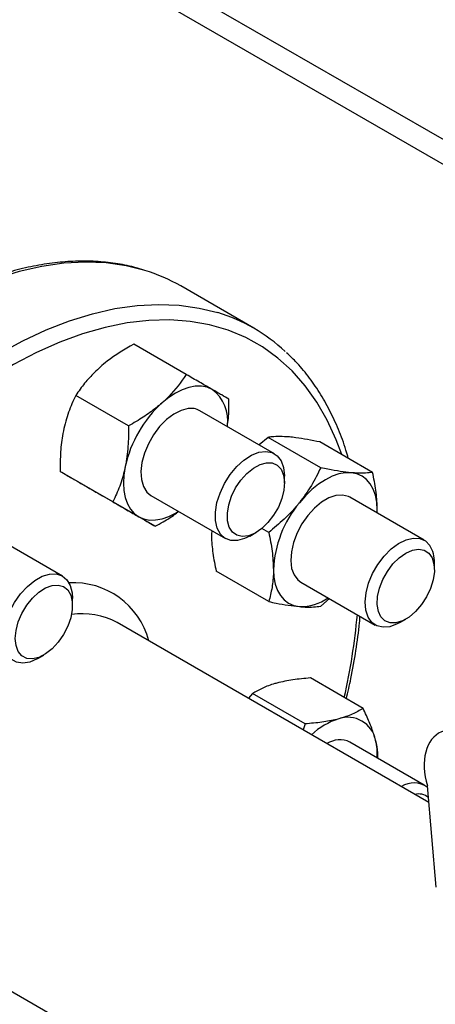
# Model space of a CAD drawing. Extents: x 0 to 16.5, y 0 to 11.7.
# Drawn here: x 14.1 to 14.3, y 6.2 to 6.7 of the extents above; entities that cross this region are included whole.
import ezdxf

# ---------------------------------------------------------------- set-up
doc = ezdxf.new("R2010")
doc.units = 0
doc.linetypes.add('SLD-SOLID', pattern=[0])
doc.layers.get('0').update_dxf_attribs({"linetype": 'CONTINUOUS'})

msp = doc.modelspace()

# ---------------------------------------------------------------- linework, layer by layer
at = {"color": 7, "linetype": 'SLD-SOLID'}
for p, q in [((14.63682202337358, 6.41158421603038), (13.89831427404142, 6.837915664999788)), ((14.61716918383877, 6.409617415131637), (13.89831427404142, 6.824603521330008)), ((14.17776017975551, 6.518124127176165), (14.13886930679025, 6.54057535025129)), ((14.14187575739004, 6.493475556190218), (14.11387044699409, 6.509642677754935)), ((14.11106813494493, 6.466158266397926), (14.08306282454898, 6.482325387962645)), ((14.18869978243676, 6.451407749851115), (14.14910769524683, 6.474263775281682)), ((14.18534128451526, 6.460092568846024), (14.18065745593981, 6.456050486114385)), ((14.21334659491121, 6.443925447281303), (14.18534128451526, 6.460092568846024)), ((14.2409679535513, 6.441455681592429), (14.21296264315536, 6.457622803157148)), ((14.10281325739003, 6.42581732171814), (14.07480794699409, 6.441984443282847)), ((14.19409424636562, 6.435804068111836), (14.19409424636563, 6.43948470801597)), ((14.12536600228026, 6.41279366683063), (14.09736069188432, 6.428960788395337)), ((14.12306814491776, 6.429157063699353), (14.16266023210769, 6.406301038268788)), ((14.26842549751282, 6.40536811237618), (14.22883341032289, 6.428224137806746)), ((14.24330369043583, 6.419870622907109), (14.24343499379846, 6.421616252949616)), ((14.24339232752395, 6.419819453805302), (14.24343499379846, 6.421616252949616)), ((14.0759505949063, 6.386319029342153), (14.03635850771637, 6.40917505477272)), ((14.15535875436566, 6.410148302719295), (14.155252885628, 6.408740816686066)), ((14.17568300010396, 6.407592038422923), (14.17887035505678, 6.409432657478738)), ((14.1857252362711, 6.40956473972436), (14.18207133934195, 6.411674089522789)), ((14.27381996144168, 6.3897644306369), (14.27381996144168, 6.393445070541032)), ((14.18572523627111, 6.372734266478536), (14.15771992587517, 6.388901388043251)), ((14.20279385999383, 6.383117426224417), (14.24238594718375, 6.360261400793852)), ((14.08134505883517, 6.370715347602877), (14.08134505883517, 6.374395987507009)), ((14.21334659491119, 6.370264500789667), (14.21804081166131, 6.374315548380015)), ((14.27083028255276, 6.265937121217527), (14.10508791581685, 6.361618152906147)), ((14.25540871518002, 6.361552400947986), (14.25859607013284, 6.363393020003801)), ((14.0629338125735, 6.342503317913963), (14.06612116752632, 6.344343936969779)), ((14.23589933980142, 6.315958873688076), (14.20789402940548, 6.332125995252799)), ((14.17708640696037, 6.323873561292825), (14.17489675571977, 6.321318367435241)), ((14.2050917173563, 6.307706439728102), (14.17708640696037, 6.323873561292825)), ((14.2050917173563, 6.307706439728102), (14.20397370920575, 6.304532599482899)), ((14.26842549751282, 6.275169512143422), (14.22883341032289, 6.298025537573987)), ((14.2747766964767, 6.220888880535266), (14.27006106650611, 6.274717707915749)), ((14.0061376245664, 6.190212648893304), (14.2217925296789, 6.065717722120884))]:
    msp.add_line(p, q, dxfattribs=at)
at = {"color": 7, "linetype": 'SLD-SOLID', "flags": 128}
for points in [[(14.11984632260864, 6.548831057212349), (14.1098598373607, 6.551318234017998), (14.09921768836479, 6.552816543472805), (14.08816550585511, 6.553258034166634), (14.07675061697391, 6.552640815568557), (14.06502190202784, 6.550967530703367), (14.05302958517492, 6.548245344833745), (14.04082501935701, 6.544485914777502), (14.02846046639862, 6.539705338991297), (14.01598887321376, 6.533924088634572), (14.00346364507912, 6.527166919908912), (13.99093841694447, 6.519462768048176), (13.97846682375961, 6.510844623413397), (13.96610227080122, 6.501349390222982), (13.95389770498331, 6.491017728523187), (13.94190538813039, 6.479893880075556), (13.93017667318432, 6.468025478906906), (13.91876178430312, 6.455463347333112), (13.90770960179344, 6.442261278330146), (13.89706745279753, 6.428475805184296), (13.88688090863121, 6.414165959407958), (13.87719358964047, 6.399393017957635), (13.86804697841245, 6.384220240836599), (13.85948024214064, 6.368712600205848), (13.85153006490495, 6.352936502163343), (13.84423049058483, 6.336959502382889), (13.83761277707817, 6.320850016830383), (13.83170526245018, 6.304677028796131), (13.82653324358544, 6.288509793497818), (13.82211886786274, 6.272417541519032), (13.81848103831664, 6.256469182353274), (13.81563533269174, 6.240733009322927), (13.81359393673641, 6.225276407136769), (13.81236559202154, 6.210165563338301), (13.81195555850776, 6.195465184880528), (13.81236559202154, 6.181238221040849), (13.81359393673641, 6.167545593862589), (13.81563533269174, 6.154445937277456), (13.81848103831664, 6.141995346026042), (13.82211886786274, 6.130247135451535), (13.82653324358544, 6.119251613195235), (13.83170526245018, 6.109055863771506), (13.83761277707817, 6.099703546944659), (13.84423049058483, 6.091234710771142), (13.85131038401942, 6.08389004896283)], [(13.85084643147302, 6.173013961805406), (13.8512564649868, 6.187714340263179), (13.85248480970167, 6.202825184061646), (13.854526205657, 6.218281786247805), (13.8573719112819, 6.234017959278152), (13.861009740828, 6.249966318443909), (13.8654241165507, 6.266058570422695), (13.87059613541544, 6.282225805721007), (13.87650365004343, 6.298398793755259), (13.88312136355009, 6.314508279307767), (13.89042093787021, 6.33048527908822), (13.8983711151059, 6.346261377130726), (13.90693785137771, 6.361769017761476), (13.91608446260573, 6.376941794882511), (13.92577178159647, 6.391714736332836), (13.93595832576279, 6.406024582109174), (13.9466004747587, 6.419810055255022), (13.95765265726838, 6.433012124257989), (13.96906754614958, 6.445574255831783), (13.98079626109565, 6.457442657000433), (13.99278857794857, 6.468566505448064), (14.00499314376648, 6.478898167147858), (14.01735769672487, 6.488393400338274), (14.02982928990973, 6.497011544973053), (14.04235451804438, 6.504715696833788), (14.05487974617902, 6.511472865559448), (14.06735133936388, 6.517254115916173), (14.07971589232227, 6.522034691702379), (14.09192045814019, 6.525794121758621), (14.1039127749931, 6.528516307628244), (14.11564148993917, 6.530189592493433), (14.12705637882037, 6.53080681109151), (14.13810856133006, 6.53036532039768), (14.14875071032596, 6.528867010942873), (14.15867419014751, 6.526399113915357)], [(14.22456039707468, 6.450927562331739), (14.22162035737998, 6.458821444519356), (14.21683875835319, 6.469237125050793), (14.21131350912662, 6.47882977102675), (14.2050687702093, 6.487557436247102), (14.19813184825563, 6.495381956852487), (14.19053307666031, 6.502269118205148), (14.18230568291808, 6.508188804500844), (14.17348564332845, 6.513115130457593), (14.16411152568037, 6.51702655450543), (14.15422432060521, 6.519905972982205), (14.14386726233507, 6.521740794923552), (14.13308563965055, 6.52252299711997), (14.1219265978444, 6.522249159200276), (14.11043893256716, 6.520920478588015), (14.09867287645619, 6.51854276526544), (14.08667987948113, 6.515126416367933), (14.0745123839663, 6.510686370719974), (14.0622235952737, 6.505242043511466), (14.04986724914957, 6.498817241400054), (14.03749737675159, 6.491440058410654), (14.02516806838438, 6.483142753087452), (14.01293323697641, 6.47396160743548), (14.00084638233242, 6.463936768268642), (13.98896035719241, 6.453112071657922), (13.97732713612008, 6.441534851247389), (13.96599758823125, 6.429255731276219), (13.95502125475616, 6.416328405211774), (13.94444613240832, 6.402809400961742), (13.93431846350705, 6.38875783369196), (13.92468253377158, 6.374235147330857), (13.91558047867092, 6.359304845890771), (13.90705209917611, 6.344032215781072), (13.89913468772074, 6.328484040327297), (13.89186286513062, 6.312728307744667), (13.88526842923571, 6.296833913842916), (13.87938021582631, 6.280870360762445), (13.87422397256148, 6.264907453059148), (13.86982224638106, 6.249014992466849), (13.86619428491369, 6.233262472672077), (13.86335595231177, 6.217718775435865), (13.86131965988159, 6.202451869391326), (13.86009431181184, 6.187528512834118), (13.85968526623785, 6.173013961805406)], [(14.1556191700823, 6.485539536726562), (14.15290273783921, 6.486722304841979), (14.14989859940235, 6.487306009891904), (14.14665815641328, 6.487280664521099), (14.14323685374997, 6.486646702395886), (14.13969323084954, 6.485414970783995), (14.1360879200823, 6.483606544954807), (14.13248260931507, 6.481252367575646), (14.12893898641464, 6.478392719274174)], [(14.14279311444971, 6.475385502492088), (14.13904298724954, 6.474404834643458), (14.13516113383169, 6.472412531762106), (14.13132059319642, 6.469497403512306), (14.1276925627694, 6.46578939577909), (14.124438767039, 6.461453798150195), (14.12170424846295, 6.456683875903425), (14.11961090199957, 6.451692254938838), (14.11825204147093, 6.446701443684337), (14.11768823996986, 6.441933914473875), (14.11794462973026, 6.437602186534594), (14.11900978182294, 6.43389935264752), (14.120836215616, 6.430990471769021), (14.12306814491777, 6.429157063699358)], [(14.17568300010395, 6.407592038422919), (14.17286507991044, 6.406215208706416), (14.16901889955108, 6.405184932856006), (14.16548418518547, 6.405261414704776), (14.1624262161288, 6.40644107804648), (14.15998797961547, 6.408668763134362), (14.15828348487492, 6.411840305889608), (14.15739243218683, 6.415807408497898), (14.15735648618456, 6.420384573650386), (14.15817732766321, 6.425357778191696), (14.15981657498754, 6.430494480604797), (14.16219757877458, 6.435554494393886), (14.16520900593351, 6.440301218937986), (14.16871004547737, 6.444512702673022), (14.17253699268819, 6.44799202130027), (14.17651090376776, 6.450576485747705), (14.18044596305067, 6.452145249330193), (14.18044596305067, 6.452145249330193)], [(14.18044596305067, 6.452145249330193), (14.18415817153836, 6.45262495840617), (14.18747395048777, 6.451993182312403), (14.19023825776044, 6.450279462196868), (14.19232183742062, 6.447563929707502), (14.19362726359912, 6.443973560125412), (14.19409349601873, 6.439676235141848), (14.19409424636562, 6.439484708015975)], [(14.17492700682999, 6.407755331702023), (14.17164144140033, 6.407365894648831), (14.16874545516463, 6.408035696036018), (14.16639517149043, 6.409728626697429), (14.16471729477897, 6.412353420302908), (14.16380227979808, 6.415768573549784), (14.1636994552422, 6.419789974642535), (14.16441436440977, 6.424200828807352), (14.1659084663625, 6.428763345754501), (14.16810121367741, 6.433231559014399), (14.17087439477916, 6.437364586053651), (14.17407850675675, 6.440939614314776), (14.17754081510412, 6.443763913098857), (14.18107466588207, 6.445685223727399), (14.18448954828046, 6.446599967847106), (14.18760136510529, 6.446458831365712), (14.19024235750606, 6.445269422987461), (14.19227014889886, 6.44309586402589), (14.19357542052482, 6.440055331607223), (14.19408780485273, 6.436311741621163), (14.19377967911085, 6.432066911972852), (14.19266765443767, 6.427549682527361), (14.19081168037118, 6.423003578293338), (14.18831181295368, 6.418673680926756), (14.18530282068473, 6.414793416315399), (14.18194691911639, 6.411571970528834), (14.17842502577086, 6.409183012543255), (14.17492700682999, 6.407755331702023)], [(14.10940773641463, 6.444563602038134), (14.10870286599441, 6.440064644074215), (14.1084665614422, 6.435764948556487), (14.10870286599441, 6.431738084467361), (14.10940773641463, 6.428052952567858), (14.11056911217455, 6.424772606486492), (14.11216712181293, 6.421953173854197), (14.11417442294179, 6.419642895945008), (14.11655667008229, 6.417881302254481)], [(14.22962431447842, 6.441266372416966), (14.22638387148935, 6.441241027046162), (14.22296256882603, 6.440607064920949), (14.2194189459256, 6.439375333309059), (14.21581363515837, 6.437566907479868), (14.21220832439113, 6.435212730100709), (14.2086647014907, 6.432353081799236), (14.20524339882738, 6.429036891950734), (14.20200295583831, 6.425320901482936)], [(14.24343499379846, 6.421616252949616), (14.24319868924625, 6.425643117038742), (14.24249381882603, 6.429328248938243), (14.2413324430661, 6.432608595019611), (14.23973443342773, 6.435428027651904), (14.23772713229887, 6.437738305561094), (14.23534488515836, 6.439499899251624), (14.23262845291527, 6.440682667367041), (14.22962431447842, 6.441266372416966)], [(14.22883341032289, 6.428224137806748), (14.2281626296834, 6.428573385487603), (14.22501952536371, 6.429401285465192), (14.2214660557195, 6.429171365337177), (14.21766062158883, 6.427893874112163), (14.21377285547625, 6.425625757733395), (14.20997605994856, 6.422468120634345), (14.20643948243261, 6.418561718868362), (14.2033207707764, 6.414080685712365), (14.20075894587769, 6.409224769434505), (14.19886820463461, 6.404210429238044), (14.19773282946052, 6.39926118629216), (14.19740343127859, 6.394597659965791), (14.19789469346966, 6.390427733413273), (14.19918471734017, 6.386937286894396), (14.20121599828683, 6.384281911904005), (14.20279385999383, 6.383117426224419)], [(14.11655667008229, 6.417881302254481), (14.11927310232538, 6.416698534139064), (14.12227724076224, 6.416114829089139), (14.12551768375131, 6.416140174459944), (14.12893898641462, 6.416774136585157), (14.13248260931505, 6.418005868197048), (14.13608792008229, 6.419814294026238), (14.13762706211882, 6.420752379697912)], [(14.25540871518001, 6.361552400947983), (14.25407699218053, 6.360839043886673), (14.25015985900697, 6.359403421446266), (14.2464880165729, 6.359062487017115), (14.24323315614957, 6.359832182314208), (14.24054747139285, 6.361676517240906), (14.23855654193705, 6.36450925274587), (14.23735346143075, 6.368197933265247), (14.23699448458132, 6.372570080197622), (14.23749639674725, 6.377421256811733), (14.23883572907349, 6.382524627480796), (14.24094985586904, 6.387641564264318), (14.24373992291462, 6.392532804885368), (14.24707546977611, 6.396969640368727), (14.25080052998947, 6.400744609218383), (14.25474092387922, 6.403681198086503), (14.25871240300651, 6.405642095341397), (14.26252926542134, 6.406535611606809), (14.26601303887932, 6.406319967055236), (14.26900082600549, 6.405005244986241), (14.27135292119453, 6.402652920342563), (14.27135292119453, 6.402652920342563)], [(14.24540717563815, 6.364570655785104), (14.24400689646081, 6.367510897639169), (14.24339299, 6.371176962365295), (14.24359855211191, 6.375371211465173), (14.24461250088989, 6.379867531884186), (14.24638017409287, 6.384423525824715), (14.24880627600093, 6.388793578474154), (14.25176001483223, 6.392742099163023), (14.25508215376183, 6.39605622211895), (14.25859359542013, 6.398557282115552), (14.26210503707844, 6.400110446361037), (14.26542717600804, 6.400631983368909), (14.26838091483934, 6.400093776944079), (14.27080701674739, 6.398524841934218), (14.27257468995037, 6.396009760031814), (14.27358863872836, 6.392684119953229), (14.27379420084027, 6.388727207815908), (14.27318029437945, 6.384352341777383), (14.27178001520211, 6.379795371998185), (14.26966885272115, 6.375301965898635), (14.26696062025237, 6.371114364164638), (14.26380131930915, 6.367458321489589), (14.26036126862311, 6.364530936080437), (14.25682592221716, 6.362490024042311), (14.25338587153111, 6.36144561147146), (14.2502265705879, 6.361454002919911), (14.24751833811912, 6.362514746002508), (14.24540717563815, 6.364570655785104)], [(14.18819227651825, 6.389725311081551), (14.18842858107046, 6.385698446992425), (14.18913345149068, 6.382013315092922), (14.19029482725061, 6.378732969011556), (14.19189283688898, 6.375913536379262), (14.19390013801785, 6.37360325847007), (14.19628238515835, 6.371841664779541), (14.19899881740144, 6.370658896664124), (14.2020029558383, 6.3700751916142)], [(14.05372370019507, 6.376865753195888), (14.05736713388969, 6.380824099409575), (14.06127071935116, 6.383984812589194), (14.06525192926183, 6.386200101299346), (14.06912460667107, 6.387366381102059), (14.07270766948739, 6.387429118049988), (14.0758335776758, 6.386385378633173), (14.0783561672436, 6.38428396694671), (14.08015748470625, 6.381223142665511), (14.08115330246122, 6.377346026531098), (14.08134505883517, 6.374395987507014)], [(14.07373187582439, 6.351093159742147), (14.07048566381104, 6.347602170725768), (14.06700402726087, 6.344883348205498), (14.06347466210148, 6.343083264607145), (14.06008783732217, 6.342298962903433), (14.05702613752343, 6.342572725002216), (14.05445461973391, 6.343889792317889), (14.05251191514325, 6.346179161410554), (14.05130275545878, 6.349317411799842), (14.05089232679207, 6.353135359594964), (14.05130275545878, 6.357427178242044), (14.05251191514325, 6.361961494686923), (14.05445461973391, 6.366493862756392), (14.05702613752343, 6.370779941314667), (14.06008783732217, 6.374588666757263), (14.06347466210148, 6.377714709709716), (14.06700402726087, 6.379989544387312), (14.07048566381104, 6.381290533863766), (14.07373187582439, 6.381547541459653), (14.07656765917103, 6.380746711828951), (14.07884013603673, 6.378931217904343), (14.08042679660545, 6.376198933433226), (14.08124210359524, 6.372697156578663), (14.08124210359524, 6.368614669037283), (14.08042679660545, 6.364171558769159), (14.07884013603673, 6.359607354998897), (14.07656765917103, 6.355168115133154), (14.07373187582439, 6.351093159742147)], [(14.06293381257349, 6.342503317913962), (14.06259836632084, 6.342313134454378), (14.05864826700948, 6.340612380304248), (14.05489841510416, 6.339994248413298), (14.05152414951233, 6.340487641941746), (14.04868324714282, 6.342069490356566), (14.04650854543299, 6.344665828183983), (14.0451017310178, 6.348155253552808), (14.04452858497573, 6.352374604811012), (14.04481590697871, 6.357126589783235), (14.0459502621692, 6.362189010933625), (14.04787860935926, 6.36732515507567), (14.05051078117747, 6.372294861817698), (14.05372370019507, 6.376865753195888)]]:
    msp.add_lwpolyline(points, dxfattribs=at)
at = {"color": 7, "linetype": 'SLD-SOLID'}
for centre, radius, start, end in [((14.09291018533733, 6.460719762933456), 0.09213661416939686, 60.07837073648131, 73.00130162949027), ((14.1319655639778, 6.438796721805692), 0.09158345819638555, 46.91823284274339, 73.04433998778157), ((14.14357741279589, 6.469130051513427), 0.02035374961782286, 350.7521496109316, 53.7276960372584), ((14.17208707006437, 6.430928416633726), 0.06414528157072845, 132.2728414399788, 167.7271584143583), ((14.14430672623382, 6.465571817595596), 0.00992972466288087, 61.08610529904136, 98.76791423740124), ((14.2480854882779, 6.386964421873074), 0.05995681215765305, 140.2279276209484, 177.3607126387414), ((14.25728118373397, 6.39394828927619), 0.01654643155367912, 358.2572220446633, 31.74050594054735), ((14.08184323565474, 6.341348880479253), 0.04142135025985541, 14.78061637046504, 93.31487960205493), ((14.20253117091703, 6.396048803274597), 0.02597898215585973, 268.8349589622507, 304.7867026900158), ((14.08662229468311, 6.327384854514642), 0.03889598800154654, 61.65734323008301, 98.57563943838959), ((13.90915008712781, 6.394698231684546), 0.3249710099178937, 347.0316156912755, 354.8941315519368), ((14.23445284708141, 6.273970734214547), 0.03820647453581871, 107.5021538764158, 132.9097580416617), ((14.22781289778964, 6.296257358673047), 0.01495926109496111, 11.06996169796053, 108.9192865472884), ((14.22347495593954, 6.286854051348848), 0.01239012259249097, 64.3750820691793, 123.3361319326409), ((14.21154529194859, 6.291408400015081), 0.03189716283970981, 356.7874085712502, 14.00856516538222), ((14.26287103411493, 6.264473539873899), 0.01188553294324797, 52.33070804157762, 123.8064414941508), ((14.26535473825616, 6.262469171814795), 0.008008034882304673, 49.0394866309433, 104.2035283814483)]:
    msp.add_arc(centre, radius, start, end, dxfattribs=at)
msp.add_ellipse((14.28857212928328, 6.27723329730029), major_axis=(-0.01113727608820447, 0.02618776111293641), ratio=0.6429081381096409, start_param=3.472517836776426, end_param=7.679877121288783, dxfattribs=at)
for points, knots in [([(14.118948578361, 6.549091977928146), (14.11695101876995, 6.549713005788294), (14.11175076727586, 6.551329729050058), (14.10288258016608, 6.552881922628211), (14.09243712838459, 6.553856780373289), (14.08162932260792, 6.553839685612937), (14.0705210859064, 6.552877944763741), (14.05914916758807, 6.550958806555453), (14.04756078353149, 6.548091605556203), (14.0358027719353, 6.544286095400981), (14.02392322382524, 6.539558148003296), (14.01197001335765, 6.533927710865888), (13.99999063149373, 6.527418772896279), (13.98803191337156, 6.520058829430396), (13.97613978269503, 6.511878459881743), (13.96435916091552, 6.502910951190602), (13.95273400473342, 6.493192071764369), (13.9413075044202, 6.482760083762892), (13.93012203146341, 6.471655635448967), (13.91921905662984, 6.459921652510412), (13.90863904504513, 6.447603220145714), (13.89842133529101, 6.43474745164879), (13.88860400895049, 6.421403342098279), (13.87922375596891, 6.407621607390428), (13.87031574013483, 6.393454509779274), (13.86191346808662, 6.378955671608405), (13.85404870795547, 6.364179960742395), (13.84675131721017, 6.349183214307975), (13.8400491311213, 6.334022020070548), (13.83396783790115, 6.318753413994056), (13.8285309388236, 6.303434742916323), (13.82375968165384, 6.288123455910961), (13.81967300613712, 6.27287689707982), (13.81628750343488, 6.257752108121636), (13.81361738841066, 6.242805645868155), (13.81167448198748, 6.228093420890864), (13.81046819845792, 6.213670564405197), (13.81000552810794, 6.199591329886465), (13.8102910030516, 6.185909038416223), (13.81132660124679, 6.172676261850966), (13.81311154748369, 6.159944918285754), (13.81564193322322, 6.147766015868534), (13.81891063447005, 6.136189776276995), (13.82290589558036, 6.125264010266028), (13.82761449593433, 6.115038857314684), (13.83300765500178, 6.1055470805176), (13.83909196400176, 6.096873250892063), (13.84494595471134, 6.089824427373204), (13.84902326869315, 6.086033657879053), (13.85062276244597, 6.084546572962039)], [0, 0, 0, 0, 0.0132435758977598, 0.03447703170312966, 0.05577800940908734, 0.07715712616266963, 0.09861472353715396, 0.1201431111435697, 0.1417297687777501, 0.1633604514420788, 0.1850215204991465, 0.206701299437689, 0.2283905942255793, 0.2500820863523929, 0.271770579417966, 0.293453615836437, 0.3151298911472444, 0.3367989265880738, 0.3584608161318316, 0.380116039864518, 0.4017653311186236, 0.4234095847391048, 0.4450497956379881, 0.4666870190097279, 0.4883223456161588, 0.5099568871874458, 0.5315917681869383, 0.5532277621587426, 0.5748659891406344, 0.5965075872536874, 0.6181536872433981, 0.6398053983084135, 0.6614637839244044, 0.6831298226351721, 0.7048043470863717, 0.7264879524172373, 0.7481808626781238, 0.7698827417400682, 0.7915924344607712, 0.8133076271998464, 0.8350234245443964, 0.8567324219270991, 0.8784253166862521, 0.9000900681765098, 0.9217123001885681, 0.9432765689906023, 0.9647687045539919, 0.9861790783782878, 1, 1, 1, 1]), ([(14.11387044699409, 6.509642677754935), (14.10899182813619, 6.506785556762004), (14.10259673699449, 6.503040326875251), (14.09726412209817, 6.49848777466146), (14.09599959552438, 6.497408224878693)], [0, 0, 0, 0, 0.7628693242666431, 1, 1, 1, 1]), ([(14.22801738593668, 6.448931885140886), (14.22761732633746, 6.45039698495779), (14.22615860128018, 6.455739133524014), (14.22288270561974, 6.464300878672161), (14.2182115575509, 6.474557434891485), (14.21280840943985, 6.484040840385409), (14.20672673772215, 6.492716863892078), (14.20087434930658, 6.49976272368759), (14.19679954185324, 6.503551382263493), (14.19520248754665, 6.505036285185689)], [0, 0, 0, 0, 0.06310195574228981, 0.2300867275422609, 0.396743773202938, 0.5629540575239939, 0.7286083625900076, 0.8936324750895047, 1, 1, 1, 1]), ([(14.09599959552438, 6.497408224878693), (14.09405709789824, 6.495565395150135), (14.09014319375042, 6.491852310088254), (14.08604765777594, 6.486700847423073), (14.08384563003381, 6.483472900538334), (14.08306282454898, 6.482325387962645)], [0, 0, 0, 0, 0.3884001042942705, 0.7825805080836569, 1, 1, 1, 1]), ([(14.14187575739004, 6.493475556190218), (14.13900367430144, 6.489460086753812), (14.13523883149384, 6.484196446824047), (14.13014652782474, 6.479505165891712), (14.12893898641464, 6.478392719274174)], [0, 0, 0, 0, 0.7628693242669535, 1, 1, 1, 1]), ([(14.1556191700823, 6.485539536726562), (14.1553489055706, 6.485695607274764), (14.15330244740563, 6.486877382290928), (14.14894722645161, 6.489392314039987), (14.14424726932835, 6.49210618620189), (14.14187575739004, 6.493475556190218)], [0, 0, 0, 0, 0.07009835807957247, 0.5307887311654562, 0.9999999999999999, 0.9999999999999999, 0.9999999999999999, 0.9999999999999999]), ([(14.08306282454898, 6.482325387962645), (14.08170297749406, 6.47944767342304), (14.07895835099664, 6.473639482311504), (14.07730335870542, 6.466952813262295), (14.07646834552438, 6.463579107642651)], [0, 0, 0, 0, 0.4954579634770176, 1, 1, 1, 1]), ([(14.16442850228024, 6.480451901302716), (14.16328670267374, 6.481111391864474), (14.16098216890765, 6.482442464549491), (14.15741762986842, 6.484500946201641), (14.1556191700823, 6.485539536726562)], [0, 0, 0, 0, 0.4954579634770218, 1, 1, 1, 1]), ([(14.12893898641464, 6.478392719274174), (14.12683199854594, 6.476644847741404), (14.12258666591449, 6.473123092270545), (14.11641471575456, 6.469170317999838), (14.11247033482165, 6.466948210202246), (14.11106813494493, 6.466158266397926)], [0, 0, 0, 0, 0.3884001042942711, 0.7825805080836928, 1, 1, 1, 1]), ([(14.16371733215005, 6.465829811419422), (14.16391148528025, 6.467247442224612), (14.16455913684201, 6.471976342572583), (14.16448230291524, 6.476961320896769), (14.16442850228024, 6.480451901302716)], [0, 0, 0, 0, 0.2997802239158189, 1, 1, 1, 1]), ([(14.07646834552438, 6.463579107642651), (14.07637344666636, 6.463099244708006), (14.07565486714727, 6.459465695432505), (14.0747967925502, 6.452328105586557), (14.07480420620181, 6.445453329086567), (14.07480794699409, 6.441984443282847)], [0, 0, 0, 0, 0.07009835807974577, 0.5307887311655362, 1, 1, 1, 1]), ([(14.11106813494493, 6.466158266397926), (14.11108735359449, 6.462484434172968), (14.11112614326177, 6.455069411111925), (14.10998399714327, 6.448086682269021), (14.10940773641463, 6.444563602038134)], [0, 0, 0, 0, 0.495457963477003, 1, 1, 1, 1]), ([(14.19668492358815, 6.460281878021489), (14.19495183402465, 6.460396717199706), (14.19145986248251, 6.460628104630977), (14.18789528146077, 6.460440319050619), (14.18601109842618, 6.460183770178497), (14.18534128451526, 6.460092568846024)], [0, 0, 0, 0, 0.3884001042942722, 0.7825805080836618, 1, 1, 1, 1]), ([(14.21296264315536, 6.457622803157148), (14.20848483064205, 6.458512654026618), (14.20261513268609, 6.459679106577749), (14.19782161392994, 6.46016634002492), (14.19668492358815, 6.460281878021489)], [0, 0, 0, 0, 0.762869324266643, 1, 1, 1, 1]), ([(14.07480794699409, 6.441984443282847), (14.0759497466006, 6.441324952721091), (14.0782542803667, 6.439993880036077), (14.08181881940592, 6.437935398383921), (14.08361727919204, 6.436896807858997)], [0, 0, 0, 0, 0.4954579634770027, 0.9999999999999999, 0.9999999999999999, 0.9999999999999999, 0.9999999999999999]), ([(14.10940773641463, 6.444563602038134), (14.10930694481261, 6.444087140912189), (14.10854374510273, 6.440479350324546), (14.10660802303416, 6.433963873121845), (14.1040858829152, 6.428549376930679), (14.10281325739003, 6.42581732171814)], [0, 0, 0, 0, 0.07009835807981118, 0.5307887311655196, 1, 1, 1, 1]), ([(14.21334659491121, 6.443925447281303), (14.21179321272678, 6.440737223456006), (14.20865796756182, 6.434302320678538), (14.20423468688108, 6.428332783784534), (14.20200295583831, 6.425320901482936)], [0, 0, 0, 0, 0.495457963477004, 1, 1, 1, 1]), ([(14.22962431447842, 6.441266372416966), (14.22772673467235, 6.441476169790973), (14.22390333464658, 6.441898886813262), (14.21826233943939, 6.44290978962738), (14.21463580321401, 6.443659079842406), (14.21334659491121, 6.443925447281303)], [0, 0, 0, 0, 0.3884001042942719, 0.782580508083696, 0.9999999999999999, 0.9999999999999999, 0.9999999999999999, 0.9999999999999999]), ([(14.2409679535513, 6.441455681592429), (14.2384966768073, 6.441187184018426), (14.23525722718546, 6.440835226526545), (14.23070401965651, 6.441183731255171), (14.22962431447842, 6.441266372416966)], [0, 0, 0, 0, 0.762869324266954, 1, 1, 1, 1]), ([(14.24343499379846, 6.421616252949616), (14.24343204742646, 6.422054506195607), (14.24340973733106, 6.425372984555745), (14.24287091359531, 6.431916529043555), (14.24160613671003, 6.438256598918931), (14.2409679535513, 6.441455681592429)], [0, 0, 0, 0, 0.07009835807957332, 0.5307887311654601, 1, 1, 1, 1]), ([(14.08361727919204, 6.436896807858997), (14.08388754370374, 6.436740737310791), (14.08593400186874, 6.435558962294611), (14.09028922282272, 6.433044030545594), (14.094989179946, 6.430330158383674), (14.09736069188432, 6.428960788395337)], [0, 0, 0, 0, 0.070098358079527, 0.5307887311653199, 1, 1, 1, 1]), ([(14.10281325739003, 6.42581732171814), (14.10533412270103, 6.424361713471024), (14.11042207263184, 6.421423808836487), (14.11449945784377, 6.419069267390644), (14.11655667008229, 6.417881302254481)], [0, 0, 0, 0, 0.4954579634769354, 1, 1, 1, 1]), ([(14.20200295583831, 6.425320901482936), (14.20167261294568, 6.424915324228131), (14.19917123788314, 6.421844270320954), (14.19395830122712, 6.416340774605716), (14.18848630496307, 6.411837173850233), (14.1857252362711, 6.40956473972436)], [0, 0, 0, 0, 0.07009835807981694, 0.5307887311655246, 1, 1, 1, 1]), ([(14.12536600228026, 6.41279366683063), (14.12676414994015, 6.413586595586035), (14.13066212133704, 6.415797244501744), (14.1348969693987, 6.41837964034463), (14.137398162271, 6.420390860031026), (14.13775552699353, 6.42067821850431)], [0, 0, 0, 0, 0.324044444954689, 0.9034210148101961, 1, 1, 1, 1]), ([(14.11655667008229, 6.417881302254481), (14.11682104184999, 6.417728633514979), (14.11882287982418, 6.416572617186652), (14.1221004533067, 6.414679798080871), (14.12427085665938, 6.413426206227781), (14.12536600228026, 6.41279366683063)], [0, 0, 0, 0, 0.0700983580795651, 0.5307887311654211, 1, 1, 1, 1]), ([(14.155252885628, 6.408740816686066), (14.15525583200001, 6.408302563440074), (14.15527814209544, 6.40498408507992), (14.15581696583114, 6.398440540592143), (14.15708174271644, 6.392100470716756), (14.15771992587517, 6.388901388043251)], [0, 0, 0, 0, 0.07009835807952779, 0.5307887311653197, 1, 1, 1, 1]), ([(14.1857252362711, 6.40956473972436), (14.18641476912335, 6.40617596549628), (14.18780647720571, 6.399336284881803), (14.18806290029205, 6.392948311952537), (14.18819227651825, 6.389725311081551)], [0, 0, 0, 0, 0.4954579634769364, 1, 1, 1, 1]), ([(14.18819227651825, 6.389725311081551), (14.18818933014625, 6.389290459644261), (14.18816702005087, 6.385997739971962), (14.18762819631511, 6.380076308127423), (14.18636341942983, 6.375196518560857), (14.18572523627111, 6.372734266478536)], [0, 0, 0, 0, 0.07009835807956431, 0.5307887311654255, 1, 1, 1, 1]), ([(14.18572523627111, 6.372734266478536), (14.18701444720021, 6.372467899265517), (14.19060870799995, 6.371725279721674), (14.19625216977592, 6.370712464655981), (14.20007770712005, 6.370288537945217), (14.2020029558383, 6.3700751916142)], [0, 0, 0, 0, 0.2174200113278458, 0.6061569958445455, 1, 1, 1, 1]), ([(14.2020029558383, 6.3700751916142), (14.20308266101718, 6.36999255045236), (14.20763586854604, 6.369644045723804), (14.21087531816781, 6.36999600321571), (14.21334659491119, 6.370264500789667)], [0, 0, 0, 0, 0.2371306759104258, 1, 1, 1, 1]), ([(14.22701235461248, 6.321089221035143), (14.22784365554743, 6.324669134642068), (14.22984801387921, 6.333300701579371), (14.23214642588407, 6.346764378316581), (14.23374810443744, 6.357814795975858), (14.23421968803637, 6.363765621275536), (14.23431138637926, 6.364922745526773)], [0, 0, 0, 0, 0.240178233028453, 0.5790962360817575, 0.9181562341121151, 0.9999999999999999, 0.9999999999999999, 0.9999999999999999, 0.9999999999999999]), ([(14.20789402940548, 6.332125995252799), (14.20470284989181, 6.331853938318076), (14.19826198154594, 6.331304836366393), (14.19278602712913, 6.330054711060472), (14.19002317793577, 6.329423970292714)], [0, 0, 0, 0, 0.4954579634770178, 1, 1, 1, 1]), ([(14.19002317793577, 6.329423970292714), (14.18966096093805, 6.329324453122321), (14.18691823334939, 6.328570903480802), (14.18224376153404, 6.32686336233384), (14.17881599494769, 6.324876231148299), (14.17708640696037, 6.323873561292825)], [0, 0, 0, 0, 0.070098358079746, 0.530788731165534, 1, 1, 1, 1]), ([(14.23589933980142, 6.315958873688076), (14.23408722599223, 6.314890699068001), (14.23042977381107, 6.312734765166812), (14.22546666556698, 6.311188580067196), (14.22296256882602, 6.310408464688193)], [0, 0, 0, 0, 0.4954579634770017, 0.9999999999999999, 0.9999999999999999, 0.9999999999999999, 0.9999999999999999]), ([(14.24249381882603, 6.299129648705482), (14.24186904552069, 6.30120203114154), (14.24061020082595, 6.305377637898137), (14.23819641142421, 6.311111132341021), (14.23650177220841, 6.314687499970699), (14.23589933980142, 6.315958873688076)], [0, 0, 0, 0, 0.3884001042942714, 0.7825805080836923, 0.9999999999999999, 0.9999999999999999, 0.9999999999999999, 0.9999999999999999]), ([(14.22296256882602, 6.310408464688193), (14.2225944590843, 6.310312349326502), (14.21980711130484, 6.309584558372837), (14.21405499201801, 6.308499129869131), (14.20809767166106, 6.3079722789924), (14.2050917173563, 6.307706439728102)], [0, 0, 0, 0, 0.07009835807981595, 0.5307887311655194, 1, 1, 1, 1]), ([(14.24381942174317, 6.28937429732789), (14.24377877620429, 6.291340554701819), (14.24371680519318, 6.294338447236997), (14.24280692642403, 6.297903010679417), (14.24249381882603, 6.299129648705482)], [0, 0, 0, 0, 0.6558798725625626, 1, 1, 1, 1])]:
    msp.add_open_spline(points, degree=3, knots=knots, dxfattribs=at)

doc.saveas('drawing.dxf')
